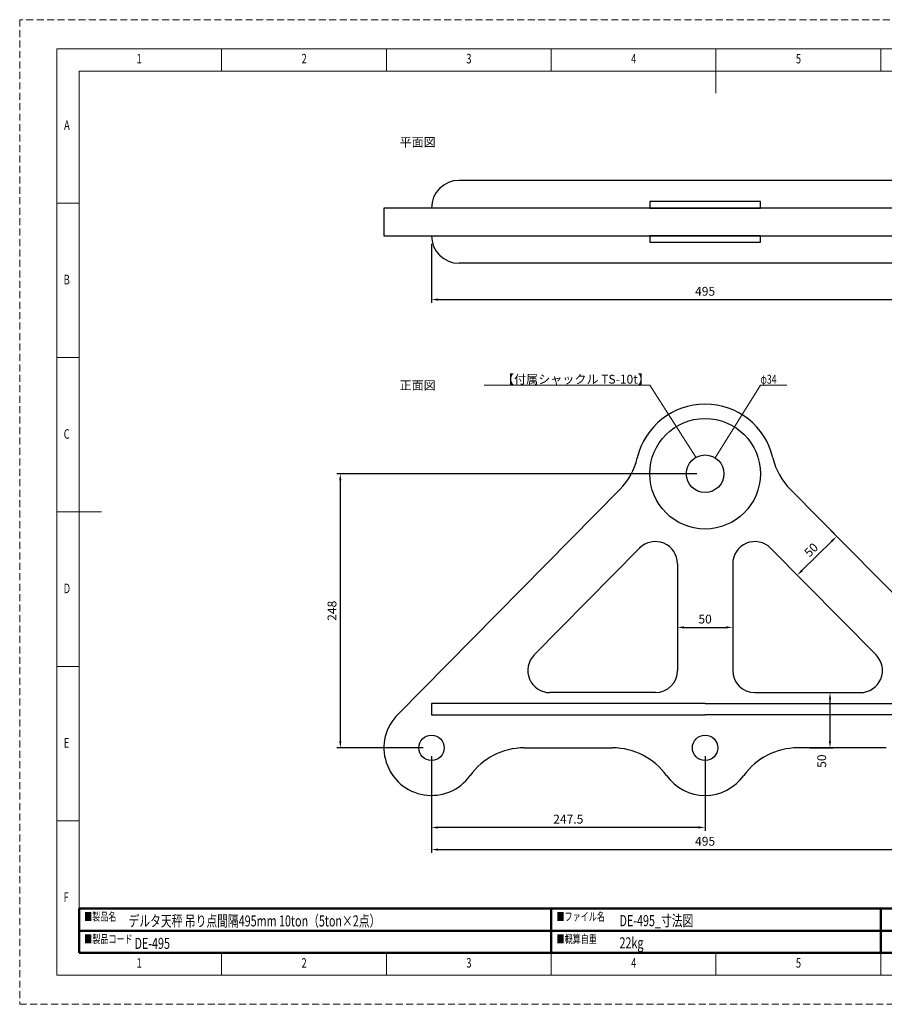
# Model space of a CAD drawing. Units: millimetres. Extents: x 0 to 1260, y 0 to 891.
# Drawn here: x 0 to 782, y 0 to 891 of the extents above; entities that cross this region are included whole.
import ezdxf

# ---------------------------------------------------------------- set-up
doc = ezdxf.new("R2010")
doc.units = ezdxf.units.MM
doc.header["$LTSCALE"] = 0.75
doc.linetypes.add('HIDDEN', pattern=[12.6, 8.4, -4.2])
for name, color, linetype, lineweight in [('図枠', 3, 'Continuous', 9), ('寸法線', 134, 'Continuous', 9), ('本体', 7, 'Continuous', 9)]:
    doc.layers.add(name, color=color, linetype=linetype, lineweight=lineweight)
doc.styles.get("Standard").update_dxf_attribs({"font": 'txt', "bigfont": 'bigfont'})
doc.styles.add('ＭＳ 明朝', font='txt')
doc.dimstyles.get("Standard").update_dxf_attribs({"dimtxt": 0.18, "dimasz": 0.18, "dimexe": 0.18, "dimexo": 0.0625, "dimgap": 0.09, "dimtad": 0, "dimtih": 1, "dimtoh": 1, "dimdec": 4, "dimzin": 0, "dimdsep": 46, "dimtxsty": 'Standard', "dimcen": 0.09, "dimadec": 0, "dimazin": 0, "dimtfac": 1, "dimtdec": 4, "dimtofl": 0, "dimtmove": 0, "dimatfit": 3, "dimfxl": 1, "dimtolj": 1, "dimtzin": 0, "dimarcsym": 0})

# ---------------------------------------------------------------- blocks, each defined once
blk = doc.blocks.new('*G16')
at = {"layer": '図枠', "color": 7, "linetype": 'Continuous', "lineweight": 9, "insert": (105.77, 33.14), "char_height": 8.6414, "width": 2.3586, "attachment_point": 7}
blk.add_mtext('{\\fＭＳ ゴシック;\\W0.714286;1}', dxfattribs=at)
blk = doc.blocks.new('*G17')
at = {"layer": '図枠', "color": 7, "linetype": 'Continuous', "lineweight": 9, "insert": (254.95, 33.14), "char_height": 8.6414, "width": 4.5331, "attachment_point": 7}
blk.add_mtext('{\\fＭＳ ゴシック;\\W0.714286;2}', dxfattribs=at)
blk = doc.blocks.new('*G18')
at = {"layer": '図枠', "color": 7, "linetype": 'Continuous', "lineweight": 9, "insert": (403.98, 33.14), "char_height": 8.6414, "width": 4.5331, "attachment_point": 7}
blk.add_mtext('{\\fＭＳ ゴシック;\\W0.714286;3}', dxfattribs=at)
blk = doc.blocks.new('*G19')
at = {"layer": '図枠', "color": 7, "linetype": 'Continuous', "lineweight": 9, "insert": (553.11, 33.14), "char_height": 8.6414, "width": 4.9385, "attachment_point": 7}
blk.add_mtext('{\\fＭＳ ゴシック;\\W0.714286;4}', dxfattribs=at)
blk = doc.blocks.new('*G20')
at = {"layer": '図枠', "color": 7, "linetype": 'Continuous', "lineweight": 9, "insert": (702.11, 33.14), "char_height": 8.6414, "width": 4.5331, "attachment_point": 7}
blk.add_mtext('{\\fＭＳ ゴシック;\\W0.714286;5}', dxfattribs=at)
blk = doc.blocks.new('*G24')
at = {"layer": '図枠', "color": 7, "linetype": 'Continuous', "lineweight": 9, "insert": (105.77, 851.2), "char_height": 8.6414, "width": 2.3586, "attachment_point": 7}
blk.add_mtext('{\\fＭＳ ゴシック;\\W0.714286;1}', dxfattribs=at)
blk = doc.blocks.new('*G25')
at = {"layer": '図枠', "color": 7, "linetype": 'Continuous', "lineweight": 9, "insert": (254.95, 851.2), "char_height": 8.6414, "width": 4.5331, "attachment_point": 7}
blk.add_mtext('{\\fＭＳ ゴシック;\\W0.714286;2}', dxfattribs=at)
blk = doc.blocks.new('*G26')
at = {"layer": '図枠', "color": 7, "linetype": 'Continuous', "lineweight": 9, "insert": (403.98, 851.2), "char_height": 8.6414, "width": 4.5331, "attachment_point": 7}
blk.add_mtext('{\\fＭＳ ゴシック;\\W0.714286;3}', dxfattribs=at)
blk = doc.blocks.new('*G27')
at = {"layer": '図枠', "color": 7, "linetype": 'Continuous', "lineweight": 9, "insert": (553.11, 851.2), "char_height": 8.6414, "width": 4.9385, "attachment_point": 7}
blk.add_mtext('{\\fＭＳ ゴシック;\\W0.714286;4}', dxfattribs=at)
blk = doc.blocks.new('*G28')
at = {"layer": '図枠', "color": 7, "linetype": 'Continuous', "lineweight": 9, "insert": (702.11, 851.2), "char_height": 8.6414, "width": 4.5331, "attachment_point": 7}
blk.add_mtext('{\\fＭＳ ゴシック;\\W0.714286;5}', dxfattribs=at)
blk = doc.blocks.new('*G32')
at = {"layer": '図枠', "color": 7, "linetype": 'Continuous', "lineweight": 9, "insert": (40.13, 791.04), "char_height": 8.6414, "width": 5.339, "attachment_point": 7}
blk.add_mtext('{\\fＭＳ ゴシック;\\W0.714286;A}', dxfattribs=at)
blk = doc.blocks.new('*G33')
at = {"layer": '図枠', "color": 7, "linetype": 'Continuous', "lineweight": 9, "insert": (39.8, 651.34), "char_height": 8.6414, "width": 4.7606, "attachment_point": 7}
blk.add_mtext('{\\fＭＳ ゴシック;\\W0.714286;B}', dxfattribs=at)
blk = doc.blocks.new('*G34')
at = {"layer": '図枠', "color": 7, "linetype": 'Continuous', "lineweight": 9, "insert": (39.86, 511.64), "char_height": 8.6414, "width": 4.8926, "attachment_point": 7}
blk.add_mtext('{\\fＭＳ ゴシック;\\W0.714286;C}', dxfattribs=at)
blk = doc.blocks.new('*G35')
at = {"layer": '図枠', "color": 7, "linetype": 'Continuous', "lineweight": 9, "insert": (39.8, 371.94), "char_height": 8.6414, "width": 4.7162, "attachment_point": 7}
blk.add_mtext('{\\fＭＳ ゴシック;\\W0.714286;D}', dxfattribs=at)
blk = doc.blocks.new('*G36')
at = {"layer": '図枠', "color": 7, "linetype": 'Continuous', "lineweight": 9, "insert": (39.93, 232.23), "char_height": 8.6414, "width": 4.5419, "attachment_point": 7}
blk.add_mtext('{\\fＭＳ ゴシック;\\W0.714286;E}', dxfattribs=at)
blk = doc.blocks.new('*G37')
at = {"layer": '図枠', "color": 7, "linetype": 'Continuous', "lineweight": 9, "insert": (39.69, 92.53), "char_height": 8.6414, "width": 4.6734, "attachment_point": 7}
blk.add_mtext('{\\fＭＳ ゴシック;\\W0.714286;F}', dxfattribs=at)
blk = doc.blocks.new('*G44')
at = {"layer": '図枠', "color": 7, "linetype": 'Continuous', "lineweight": 9, "insert": (105.77, 33.14), "char_height": 8.6414, "width": 2.3586, "attachment_point": 7}
blk.add_mtext('{\\fＭＳ ゴシック;\\W0.714286;1}', dxfattribs=at)
blk = doc.blocks.new('*G45')
at = {"layer": '図枠', "color": 7, "linetype": 'Continuous', "lineweight": 9, "insert": (254.95, 33.14), "char_height": 8.6414, "width": 4.5331, "attachment_point": 7}
blk.add_mtext('{\\fＭＳ ゴシック;\\W0.714286;2}', dxfattribs=at)
blk = doc.blocks.new('*G46')
at = {"layer": '図枠', "color": 7, "linetype": 'Continuous', "lineweight": 9, "insert": (403.98, 33.14), "char_height": 8.6414, "width": 4.5331, "attachment_point": 7}
blk.add_mtext('{\\fＭＳ ゴシック;\\W0.714286;3}', dxfattribs=at)
blk = doc.blocks.new('*G47')
at = {"layer": '図枠', "color": 7, "linetype": 'Continuous', "lineweight": 9, "insert": (553.11, 33.14), "char_height": 8.6414, "width": 4.9385, "attachment_point": 7}
blk.add_mtext('{\\fＭＳ ゴシック;\\W0.714286;4}', dxfattribs=at)
blk = doc.blocks.new('*G48')
at = {"layer": '図枠', "color": 7, "linetype": 'Continuous', "lineweight": 9, "insert": (702.11, 33.14), "char_height": 8.6414, "width": 4.5331, "attachment_point": 7}
blk.add_mtext('{\\fＭＳ ゴシック;\\W0.714286;5}', dxfattribs=at)
blk = doc.blocks.new('*G52')
at = {"layer": '図枠', "color": 7, "linetype": 'Continuous', "lineweight": 9, "insert": (105.77, 851.2), "char_height": 8.6414, "width": 2.3586, "attachment_point": 7}
blk.add_mtext('{\\fＭＳ ゴシック;\\W0.714286;1}', dxfattribs=at)
blk = doc.blocks.new('*G53')
at = {"layer": '図枠', "color": 7, "linetype": 'Continuous', "lineweight": 9, "insert": (254.95, 851.2), "char_height": 8.6414, "width": 4.5331, "attachment_point": 7}
blk.add_mtext('{\\fＭＳ ゴシック;\\W0.714286;2}', dxfattribs=at)
blk = doc.blocks.new('*G54')
at = {"layer": '図枠', "color": 7, "linetype": 'Continuous', "lineweight": 9, "insert": (403.98, 851.2), "char_height": 8.6414, "width": 4.5331, "attachment_point": 7}
blk.add_mtext('{\\fＭＳ ゴシック;\\W0.714286;3}', dxfattribs=at)
blk = doc.blocks.new('*G55')
at = {"layer": '図枠', "color": 7, "linetype": 'Continuous', "lineweight": 9, "insert": (553.11, 851.2), "char_height": 8.6414, "width": 4.9385, "attachment_point": 7}
blk.add_mtext('{\\fＭＳ ゴシック;\\W0.714286;4}', dxfattribs=at)
blk = doc.blocks.new('*G56')
at = {"layer": '図枠', "color": 7, "linetype": 'Continuous', "lineweight": 9, "insert": (702.11, 851.2), "char_height": 8.6414, "width": 4.5331, "attachment_point": 7}
blk.add_mtext('{\\fＭＳ ゴシック;\\W0.714286;5}', dxfattribs=at)
blk = doc.blocks.new('*G60')
at = {"layer": '図枠', "color": 7, "linetype": 'Continuous', "lineweight": 9, "insert": (40.13, 791.04), "char_height": 8.6414, "width": 5.339, "attachment_point": 7}
blk.add_mtext('{\\fＭＳ ゴシック;\\W0.714286;A}', dxfattribs=at)
blk = doc.blocks.new('*G61')
at = {"layer": '図枠', "color": 7, "linetype": 'Continuous', "lineweight": 9, "insert": (39.8, 651.34), "char_height": 8.6414, "width": 4.7606, "attachment_point": 7}
blk.add_mtext('{\\fＭＳ ゴシック;\\W0.714286;B}', dxfattribs=at)
blk = doc.blocks.new('*G62')
at = {"layer": '図枠', "color": 7, "linetype": 'Continuous', "lineweight": 9, "insert": (39.86, 511.64), "char_height": 8.6414, "width": 4.8926, "attachment_point": 7}
blk.add_mtext('{\\fＭＳ ゴシック;\\W0.714286;C}', dxfattribs=at)
blk = doc.blocks.new('*G63')
at = {"layer": '図枠', "color": 7, "linetype": 'Continuous', "lineweight": 9, "insert": (39.8, 371.94), "char_height": 8.6414, "width": 4.7162, "attachment_point": 7}
blk.add_mtext('{\\fＭＳ ゴシック;\\W0.714286;D}', dxfattribs=at)
blk = doc.blocks.new('*G64')
at = {"layer": '図枠', "color": 7, "linetype": 'Continuous', "lineweight": 9, "insert": (39.93, 232.23), "char_height": 8.6414, "width": 4.5419, "attachment_point": 7}
blk.add_mtext('{\\fＭＳ ゴシック;\\W0.714286;E}', dxfattribs=at)
blk = doc.blocks.new('*G65')
at = {"layer": '図枠', "color": 7, "linetype": 'Continuous', "lineweight": 9, "insert": (39.69, 92.53), "char_height": 8.6414, "width": 4.6734, "attachment_point": 7}
blk.add_mtext('{\\fＭＳ ゴシック;\\W0.714286;F}', dxfattribs=at)
blk = doc.blocks.new('*G72')
at = {"layer": '図枠', "color": 7, "linetype": 'Continuous', "lineweight": 9, "insert": (105.77, 33.14), "char_height": 8.6414, "width": 2.3586, "attachment_point": 7}
blk.add_mtext('{\\fＭＳ ゴシック;\\W0.714286;1}', dxfattribs=at)
blk = doc.blocks.new('*G73')
at = {"layer": '図枠', "color": 7, "linetype": 'Continuous', "lineweight": 9, "insert": (254.95, 33.14), "char_height": 8.6414, "width": 4.5331, "attachment_point": 7}
blk.add_mtext('{\\fＭＳ ゴシック;\\W0.714286;2}', dxfattribs=at)
blk = doc.blocks.new('*G74')
at = {"layer": '図枠', "color": 7, "linetype": 'Continuous', "lineweight": 9, "insert": (403.98, 33.14), "char_height": 8.6414, "width": 4.5331, "attachment_point": 7}
blk.add_mtext('{\\fＭＳ ゴシック;\\W0.714286;3}', dxfattribs=at)
blk = doc.blocks.new('*G75')
at = {"layer": '図枠', "color": 7, "linetype": 'Continuous', "lineweight": 9, "insert": (553.11, 33.14), "char_height": 8.6414, "width": 4.9385, "attachment_point": 7}
blk.add_mtext('{\\fＭＳ ゴシック;\\W0.714286;4}', dxfattribs=at)
blk = doc.blocks.new('*G76')
at = {"layer": '図枠', "color": 7, "linetype": 'Continuous', "lineweight": 9, "insert": (702.11, 33.14), "char_height": 8.6414, "width": 4.5331, "attachment_point": 7}
blk.add_mtext('{\\fＭＳ ゴシック;\\W0.714286;5}', dxfattribs=at)
blk = doc.blocks.new('*G80')
at = {"layer": '図枠', "color": 7, "linetype": 'Continuous', "lineweight": 9, "insert": (105.77, 851.2), "char_height": 8.6414, "width": 2.3586, "attachment_point": 7}
blk.add_mtext('{\\fＭＳ ゴシック;\\W0.714286;1}', dxfattribs=at)
blk = doc.blocks.new('*G81')
at = {"layer": '図枠', "color": 7, "linetype": 'Continuous', "lineweight": 9, "insert": (254.95, 851.2), "char_height": 8.6414, "width": 4.5331, "attachment_point": 7}
blk.add_mtext('{\\fＭＳ ゴシック;\\W0.714286;2}', dxfattribs=at)
blk = doc.blocks.new('*G82')
at = {"layer": '図枠', "color": 7, "linetype": 'Continuous', "lineweight": 9, "insert": (403.98, 851.2), "char_height": 8.6414, "width": 4.5331, "attachment_point": 7}
blk.add_mtext('{\\fＭＳ ゴシック;\\W0.714286;3}', dxfattribs=at)
blk = doc.blocks.new('*G83')
at = {"layer": '図枠', "color": 7, "linetype": 'Continuous', "lineweight": 9, "insert": (553.11, 851.2), "char_height": 8.6414, "width": 4.9385, "attachment_point": 7}
blk.add_mtext('{\\fＭＳ ゴシック;\\W0.714286;4}', dxfattribs=at)
blk = doc.blocks.new('*G84')
at = {"layer": '図枠', "color": 7, "linetype": 'Continuous', "lineweight": 9, "insert": (702.11, 851.2), "char_height": 8.6414, "width": 4.5331, "attachment_point": 7}
blk.add_mtext('{\\fＭＳ ゴシック;\\W0.714286;5}', dxfattribs=at)
blk = doc.blocks.new('*G88')
at = {"layer": '図枠', "color": 7, "linetype": 'Continuous', "lineweight": 9, "insert": (40.13, 791.04), "char_height": 8.6414, "width": 5.339, "attachment_point": 7}
blk.add_mtext('{\\fＭＳ ゴシック;\\W0.714286;A}', dxfattribs=at)
blk = doc.blocks.new('*G89')
at = {"layer": '図枠', "color": 7, "linetype": 'Continuous', "lineweight": 9, "insert": (39.8, 651.34), "char_height": 8.6414, "width": 4.7606, "attachment_point": 7}
blk.add_mtext('{\\fＭＳ ゴシック;\\W0.714286;B}', dxfattribs=at)
blk = doc.blocks.new('*G90')
at = {"layer": '図枠', "color": 7, "linetype": 'Continuous', "lineweight": 9, "insert": (39.86, 511.64), "char_height": 8.6414, "width": 4.8926, "attachment_point": 7}
blk.add_mtext('{\\fＭＳ ゴシック;\\W0.714286;C}', dxfattribs=at)
blk = doc.blocks.new('*G91')
at = {"layer": '図枠', "color": 7, "linetype": 'Continuous', "lineweight": 9, "insert": (39.8, 371.94), "char_height": 8.6414, "width": 4.7162, "attachment_point": 7}
blk.add_mtext('{\\fＭＳ ゴシック;\\W0.714286;D}', dxfattribs=at)
blk = doc.blocks.new('*G92')
at = {"layer": '図枠', "color": 7, "linetype": 'Continuous', "lineweight": 9, "insert": (39.93, 232.23), "char_height": 8.6414, "width": 4.5419, "attachment_point": 7}
blk.add_mtext('{\\fＭＳ ゴシック;\\W0.714286;E}', dxfattribs=at)
blk = doc.blocks.new('*G93')
at = {"layer": '図枠', "color": 7, "linetype": 'Continuous', "lineweight": 9, "insert": (39.69, 92.53), "char_height": 8.6414, "width": 4.6734, "attachment_point": 7}
blk.add_mtext('{\\fＭＳ ゴシック;\\W0.714286;F}', dxfattribs=at)
blk = doc.blocks.new('*G100')
at = {"layer": '図枠', "color": 7, "linetype": 'Continuous', "lineweight": 50}
for p, q in [((53.75, 66.52), (480.78, 66.52)), ((53.75, 46.44), (53.75, 66.52)), ((480.78, 66.52), (480.78, 46.44)), ((480.78, 46.44), (53.75, 46.44))]:
    blk.add_line(p, q, dxfattribs=at)
blk = doc.blocks.new('*G101')
at = {"layer": '図枠', "color": 7, "linetype": 'Continuous', "lineweight": 50}
for p, q in [((480.78, 86.59), (53.75, 86.59)), ((53.75, 86.59), (53.75, 46.44)), ((480.78, 46.44), (480.78, 86.59)), ((53.75, 46.44), (480.78, 46.44))]:
    blk.add_line(p, q, dxfattribs=at)
blk = doc.blocks.new('*G102')
at = {"layer": '図枠', "color": 7, "linetype": 'Continuous', "lineweight": 50}
for p, q in [((480.78, 66.52), (778.91, 66.52)), ((480.78, 46.44), (480.78, 66.52)), ((778.91, 66.52), (778.91, 46.44)), ((778.91, 46.44), (480.78, 46.44))]:
    blk.add_line(p, q, dxfattribs=at)
blk = doc.blocks.new('*G103')
at = {"layer": '図枠', "color": 7, "linetype": 'Continuous', "lineweight": 50}
for p, q in [((480.78, 86.59), (778.91, 86.59)), ((480.78, 46.44), (480.78, 86.59)), ((778.91, 86.59), (778.91, 46.44)), ((778.91, 46.44), (480.78, 46.44))]:
    blk.add_line(p, q, dxfattribs=at)
blk = doc.blocks.new('*G105')
at = {"layer": '図枠', "color": 7, "linetype": 'Continuous', "lineweight": 50}
for p, q in [((778.91, 66.52), (927.97, 66.52)), ((778.91, 46.44), (778.91, 66.52)), ((927.97, 66.52), (927.97, 46.44)), ((927.97, 46.44), (778.91, 46.44))]:
    blk.add_line(p, q, dxfattribs=at)
blk = doc.blocks.new('*G106')
at = {"layer": '図枠', "color": 7, "linetype": 'Continuous', "lineweight": 50}
for p, q in [((778.91, 86.59), (927.97, 86.59)), ((778.91, 46.44), (778.91, 86.59)), ((927.97, 86.59), (927.97, 46.44)), ((927.97, 46.44), (778.91, 46.44))]:
    blk.add_line(p, q, dxfattribs=at)
blk = doc.blocks.new('Dim3')
at = {"layer": 'Defpoints', "color": 0}
for p in [(738.95, 423.35), (703.37, 388.22), (703.37, 388.22)]:
    blk.add_point(p, dxfattribs=at)
at = {"layer": '寸法線', "color": 0, "linetype": 'Continuous', "lineweight": -2}
for p, q in [((733.68, 428.69), (736.84, 425.49)), ((734.68, 419.14), (707.64, 392.43)), ((708.64, 382.88), (705.48, 386.08))]:
    blk.add_line(p, q, dxfattribs=at)
at = {"layer": '寸法線', "color": 0}
for points in [[(735.38, 418.42), (733.98, 419.85), (738.95, 423.35)], [(706.94, 393.14), (708.35, 391.72), (703.37, 388.22)]]:
    blk.add_solid(points, dxfattribs=at)
at = {"layer": '寸法線', "color": 0, "lineweight": 9, "insert": (715.89, 411.12), "char_height": 8, "width": 91.3041, "attachment_point": 5, "rotation": 44.64396, "style": 'ＭＳ 明朝'}
blk.add_mtext('\\A1;50', dxfattribs=at)
blk = doc.blocks.new('Dim4')
at = {"layer": 'Defpoints', "color": 0}
for p in [(595, 339.39), (645, 341), (645, 336.71)]:
    blk.add_point(p, dxfattribs=at)
at = {"layer": '寸法線', "color": 0, "linetype": 'Continuous', "lineweight": -2}
for p, q in [((595, 346.89), (595, 344)), ((601, 341), (639, 341)), ((645, 344.21), (645, 344))]:
    blk.add_line(p, q, dxfattribs=at)
at = {"layer": '寸法線', "color": 0}
for points in [[(601, 342), (601, 340), (595, 341)], [(639, 340), (639, 342), (645, 341)]]:
    blk.add_solid(points, dxfattribs=at)
at = {"layer": '寸法線', "color": 0, "lineweight": 9, "insert": (620, 348.5), "char_height": 8, "width": 91.3041, "attachment_point": 5, "style": 'ＭＳ 明朝'}
blk.add_mtext('\\A1;50', dxfattribs=at)
blk = doc.blocks.new('Dim6')
at = {"layer": 'Defpoints', "color": 0}
for p in [(372.5, 695.36), (867.5, 695.36), (867.5, 637.56)]:
    blk.add_point(p, dxfattribs=at)
at = {"layer": '寸法線', "color": 0, "linetype": 'Continuous', "lineweight": -2}
for p, q in [((372.5, 687.86), (372.5, 634.56)), ((867.5, 687.86), (867.5, 634.56)), ((378.5, 637.56), (861.5, 637.56))]:
    blk.add_line(p, q, dxfattribs=at)
at = {"layer": '寸法線', "color": 0}
for points in [[(378.5, 638.56), (378.5, 636.56), (372.5, 637.56)], [(861.5, 636.56), (861.5, 638.56), (867.5, 637.56)]]:
    blk.add_solid(points, dxfattribs=at)
at = {"layer": '寸法線', "color": 0, "lineweight": 9, "insert": (620, 645.06), "char_height": 8, "width": 161.9784, "attachment_point": 5, "style": 'ＭＳ 明朝'}
blk.add_mtext('\\A1;495', dxfattribs=at)
blk = doc.blocks.new('_ARROWFILLED')
at = {"color": 0}
blk.add_solid([(0, 0), (-1, -0.17), (-1, 0.17), (0, 0)], dxfattribs=at)
blk = doc.blocks.new('Dim7')
at = {"layer": 'Defpoints', "color": 0}
for p in [(711.29, 282), (707.28, 232), (732.97, 232)]:
    blk.add_point(p, dxfattribs=at)
at = {"layer": '寸法線', "color": 0, "linetype": 'Continuous', "lineweight": -2}
for p, q in [((718.79, 282), (735.97, 282)), ((732.97, 276), (732.97, 238)), ((714.78, 232), (735.97, 232))]:
    blk.add_line(p, q, dxfattribs=at)
at = {"layer": '寸法線', "color": 0}
for points in [[(733.97, 276), (731.97, 276), (732.97, 282)], [(731.97, 238), (733.97, 238), (732.97, 232)]]:
    blk.add_solid(points, dxfattribs=at)
at = {"layer": '寸法線', "color": 0, "lineweight": 9, "insert": (725.47, 220), "char_height": 8, "width": 91.3041, "attachment_point": 5, "rotation": 90, "style": 'ＭＳ 明朝'}
blk.add_mtext('\\A1;50', dxfattribs=at)
blk = doc.blocks.new('Dim8')
at = {"layer": 'Defpoints', "color": 0}
for p in [(372.5, 232), (620, 232), (372.5, 160)]:
    blk.add_point(p, dxfattribs=at)
at = {"layer": '寸法線', "color": 0, "linetype": 'Continuous', "lineweight": -2}
for p, q in [((372.5, 224.5), (372.5, 157)), ((620, 224.5), (620, 157)), ((614, 160), (378.5, 160))]:
    blk.add_line(p, q, dxfattribs=at)
at = {"layer": '寸法線', "color": 0}
for points in [[(378.5, 161), (378.5, 159), (372.5, 160)], [(614, 159), (614, 161), (620, 160)]]:
    blk.add_solid(points, dxfattribs=at)
at = {"layer": '寸法線', "color": 0, "lineweight": 9, "insert": (496.25, 167.5), "char_height": 8, "width": 241.26, "attachment_point": 5, "style": 'ＭＳ 明朝'}
blk.add_mtext('\\A1;247.5', dxfattribs=at)
blk = doc.blocks.new('Dim9')
at = {"layer": 'Defpoints', "color": 0}
for p in [(372.5, 232), (867.5, 232), (867.5, 140)]:
    blk.add_point(p, dxfattribs=at)
at = {"layer": '寸法線', "color": 0, "linetype": 'Continuous', "lineweight": -2}
for p, q in [((372.5, 224.5), (372.5, 137)), ((867.5, 224.5), (867.5, 137)), ((378.5, 140), (861.5, 140))]:
    blk.add_line(p, q, dxfattribs=at)
at = {"layer": '寸法線', "color": 0}
for points in [[(378.5, 141), (378.5, 139), (372.5, 140)], [(861.5, 139), (861.5, 141), (867.5, 140)]]:
    blk.add_solid(points, dxfattribs=at)
at = {"layer": '寸法線', "color": 0, "lineweight": 9, "insert": (620, 147.5), "char_height": 8, "width": 161.9784, "attachment_point": 5, "style": 'ＭＳ 明朝'}
blk.add_mtext('\\A1;495', dxfattribs=at)
blk = doc.blocks.new('Dim12')
at = {"layer": 'Defpoints', "color": 0}
for p in [(620, 480), (290, 232), (372.5, 232)]:
    blk.add_point(p, dxfattribs=at)
at = {"layer": '寸法線', "color": 0, "linetype": 'Continuous', "lineweight": -2}
for p, q in [((612.5, 480), (287, 480)), ((290, 474), (290, 238)), ((365, 232), (287, 232))]:
    blk.add_line(p, q, dxfattribs=at)
at = {"layer": '寸法線', "color": 0}
for points in [[(291, 474), (289, 474), (290, 480)], [(289, 238), (291, 238), (290, 232)]]:
    blk.add_solid(points, dxfattribs=at)
at = {"layer": '寸法線', "color": 0, "lineweight": 9, "insert": (282.5, 356), "char_height": 8, "width": 161.3072, "attachment_point": 5, "rotation": 90, "style": 'ＭＳ 明朝'}
blk.add_mtext('\\A1;248', dxfattribs=at)

msp = doc.modelspace()

# ---------------------------------------------------------------- linework, layer by layer
at = {"layer": '図枠', "color": 7, "linetype": 'Continuous', "lineweight": 9}
for p, q in [((182.648, 844.335), (182.648, 864.498)), ((182.648, 844.335), (182.648, 864.498)), ((182.648, 844.335), (182.648, 864.498)), ((331.713, 844.335), (331.713, 864.498)), ((331.713, 844.335), (331.713, 864.498)), ((331.713, 844.335), (331.713, 864.498)), ((480.778, 844.335), (480.778, 864.498)), ((480.778, 844.335), (480.778, 864.498)), ((480.778, 844.335), (480.778, 864.498)), ((629.843, 864.498), (629.843, 824.172)), ((629.843, 864.498), (629.843, 824.172)), ((629.843, 864.498), (629.843, 824.172)), ((778.907, 844.335), (778.907, 864.498)), ((778.907, 844.335), (778.907, 864.498)), ((778.907, 844.335), (778.907, 864.498)), ((1205.938, 844.335), (53.747, 844.335)), ((53.747, 844.335), (53.747, 46.442)), ((1205.938, 844.335), (53.747, 844.335)), ((53.747, 844.335), (53.747, 46.442)), ((1205.938, 844.335), (53.747, 844.335)), ((53.747, 844.335), (53.747, 46.442)), ((33.583, 724.795), (53.747, 724.795)), ((33.583, 724.795), (53.747, 724.795)), ((33.583, 724.795), (53.747, 724.795)), ((33.583, 585.092), (53.747, 585.092)), ((33.583, 585.092), (53.747, 585.092)), ((33.583, 585.092), (53.747, 585.092)), ((33.583, 445.389), (73.91, 445.389)), ((33.583, 445.389), (73.91, 445.389)), ((33.583, 445.389), (73.91, 445.389)), ((33.583, 305.685), (53.747, 305.685)), ((33.583, 305.685), (53.747, 305.685)), ((33.583, 305.685), (53.747, 305.685)), ((33.583, 165.982), (53.747, 165.982)), ((33.583, 165.982), (53.747, 165.982)), ((33.583, 165.982), (53.747, 165.982)), ((53.747, 46.442), (1205.938, 46.442)), ((53.747, 46.442), (1205.938, 46.442)), ((53.747, 46.442), (1205.938, 46.442)), ((182.648, 26.279), (182.648, 46.442)), ((182.648, 26.279), (182.648, 46.442)), ((182.648, 26.279), (182.648, 46.442)), ((331.713, 26.279), (331.713, 46.442)), ((331.713, 26.279), (331.713, 46.442)), ((331.713, 26.279), (331.713, 46.442)), ((480.778, 26.279), (480.778, 46.442)), ((480.778, 26.279), (480.778, 46.442)), ((480.778, 26.279), (480.778, 46.442)), ((629.843, 26.279), (629.843, 46.442)), ((778.907, 26.279), (778.907, 46.442)), ((778.907, 26.279), (778.907, 46.442)), ((778.907, 26.279), (778.907, 46.442))]:
    msp.add_line(p, q, dxfattribs=at)
at = {"layer": '図枠', "color": 253, "linetype": 'HIDDEN', "lineweight": 9}
msp.add_lwpolyline([(0, 0), (1259.685, 0), (1259.685, 890.777), (0, 890.777), (0, 0)], dxfattribs=at)
msp.add_lwpolyline([(0, 0), (1259.685, 0), (1259.685, 890.777), (0, 890.777), (0, 0)], dxfattribs=at)
msp.add_lwpolyline([(0, 0), (1259.685, 0), (1259.685, 890.777), (0, 890.777), (0, 0)], dxfattribs=at)
at = {"layer": '図枠', "color": 7, "linetype": 'Continuous', "lineweight": 9}
msp.add_lwpolyline([(33.583, 26.279), (1226.102, 26.279), (1226.102, 864.498), (33.583, 864.498), (33.583, 26.279)], dxfattribs=at)
msp.add_lwpolyline([(33.583, 26.279), (1226.102, 26.279), (1226.102, 864.498), (33.583, 864.498), (33.583, 26.279)], dxfattribs=at)
msp.add_lwpolyline([(33.583, 26.279), (1226.102, 26.279), (1226.102, 864.498), (33.583, 864.498), (33.583, 26.279)], dxfattribs=at)
at = {"layer": '寸法線', "color": 3, "linetype": 'Continuous', "lineweight": 9}
for points in [[(611.734, 494.855), (570, 560), (420, 560)], [(629.129, 494.341), (670, 560), (694, 560)]]:
    msp.add_lwpolyline(points, dxfattribs=at)
at = {"layer": '本体', "color": 7, "linetype": 'Continuous', "lineweight": 30}
for p, q in [((842.5, 745.36), (397.5, 745.36)), ((570, 726.36), (570, 720.36)), ((670, 726.36), (570, 726.36)), ((670, 720.36), (670, 726.36)), ((329.5, 720.36), (329.5, 695.36)), ((910.5, 720.36), (329.5, 720.36)), ((570, 720.36), (670, 720.36)), ((329.5, 695.36), (910.5, 695.36)), ((570, 695.36), (570, 689.36)), ((670, 695.36), (570, 695.36)), ((670, 689.36), (670, 695.36)), ((570, 689.36), (670, 689.36)), ((842.5, 670.36), (397.5, 670.36)), ((542.889, 465.713), (342.261, 262.575)), ((697.111, 465.713), (897.739, 262.575)), ((560.77, 412.663), (465.354, 316.054)), ((679.23, 412.663), (774.646, 316.054)), ((595, 398.609), (595, 302)), ((645, 398.609), (645, 302)), ((575, 282), (479.584, 282)), ((665, 282), (760.416, 282)), ((620, 272), (372.5, 272)), ((372.5, 272), (372.5, 262)), ((620, 272), (867.5, 272)), ((372.5, 262), (620, 262)), ((867.5, 262), (620, 262)), ((456.22, 232), (536.28, 232)), ((783.78, 232), (703.72, 232))]:
    msp.add_line(p, q, dxfattribs=at)
for centre, radius in [((620, 480), 50), ((620, 480), 17), ((372.5, 232), 11.5), ((620, 232), 11.5)]:
    msp.add_circle(centre, radius, dxfattribs=at)
for centre, radius, start, end in [((397.5, 720.36), 25, 90, 180), ((397.5, 695.36), 25, 180, 270), ((620, 480), 63, 90, 166.901526), ((620, 480), 63, 13.098474, 90), ((500.2, 507.875), 60, 315.356043, 346.901526), ((739.8, 507.875), 60, 193.098474, 224.643957), ((575, 398.609), 20, 0, 135.356043), ((665, 398.609), 20, 44.643957, 180), ((479.584, 302), 20, 135.356043, 270), ((760.416, 302), 20, 270, 44.643957), ((575, 302), 20, 270, 0), ((665, 302), 20, 180, 270), ((372.5, 232), 43, 134.683707, 324.371717), ((456.22, 172), 60, 90, 144.371717), ((536.28, 172), 60, 35.628283, 90), ((703.72, 172), 60, 90, 144.371717), ((620, 232), 43, 215.628283, 270), ((620, 232), 43, 270, 324.371717)]:
    msp.add_arc(centre, radius, start, end, dxfattribs=at)

# ---------------------------------------------------------------- block references
for name in ['*G24', '*G52', '*G80', '*G25', '*G53', '*G81', '*G26', '*G54', '*G82', '*G27', '*G55', '*G83', '*G28', '*G56', '*G84', '*G32', '*G60', '*G88', '*G33', '*G61', '*G89', '*G34', '*G62', '*G90', '*G35', '*G63', '*G91', '*G36', '*G64', '*G92', '*G37', '*G65', '*G93', '*G101', '*G103', '*G106', '*G100', '*G102', '*G105', '*G16', '*G44', '*G72', '*G17', '*G45', '*G73', '*G18', '*G46', '*G74', '*G19', '*G47', '*G75', '*G20', '*G48', '*G76']:
    msp.add_blockref(name, (0, 0))
at = {"layer": '寸法線', "color": 3, "linetype": 'Continuous', "lineweight": 9, "xscale": 6, "yscale": 6, "zscale": 6}
for p, rotation in [((611.734, 494.855), 302.64513029967236), ((629.129, 494.341), 238.09917046557294)]:
    msp.add_blockref('_ARROWFILLED', p, dxfattribs=dict(at, rotation=rotation))

# ---------------------------------------------------------------- texts
at = {"layer": '図枠', "color": 7, "linetype": 'Continuous', "lineweight": 9, "char_height": 7.49812, "attachment_point": 7}
for s, insert, width in [('{\\fＭＳ 明朝;\\W0.714286;■製品名}', (58.233, 75.624), 41.15182), ('{\\fＭＳ 明朝;\\W0.714286;■ファイル名}', (485.548, 75.622), 63.40242), ('{\\fＭＳ 明朝;\\W0.714286;■製品コード}', (58.31, 55.319), 64.48887), ('{\\fＭＳ 明朝;\\W0.714286;■概算自重}', (485.55, 55.285), 53.58087)]:
    msp.add_mtext(s, dxfattribs=dict(at, insert=insert, width=width))
at = {"layer": '図枠', "color": 7, "linetype": 'Continuous', "lineweight": 9, "char_height": 10, "attachment_point": 4}
for s, insert in [('{\\fメイリオ;\\W0.714286;デルタ天秤 吊り点間隔495mm 10ton（5ton×2点）}', (98.474, 75.427)), ('{\\fメイリオ;\\W0.714286;DE-495_寸法図}', (542.566, 75.689)), ('{\\fメイリオ;\\W0.714286;DE-495}', (103.861, 55.135)), ('{\\fメイリオ;\\W0.714286;22kg}', (542.566, 55.616))]:
    msp.add_mtext(s, dxfattribs=dict(at, insert=insert))
at = {"layer": '寸法線', "color": 3, "linetype": 'Continuous', "lineweight": 9, "char_height": 8}
for s, insert, attachment_point in [('\\fＭＳ 明朝|b1;\\T1.500000;\\W1;平面図', (360, 780), 5), ('\\fＭＳ 明朝;\\W1;【付属シャックル TS-10t】', (570, 561.5), 9), ('\\fＭＳ 明朝|b1;\\T1.500000;\\W1;正面図', (360, 560), 5), ('{\\fＭＳ 明朝;\\W0.714286;φ34}', (670, 561.5), 7)]:
    msp.add_mtext(s, dxfattribs=dict(at, insert=insert, attachment_point=attachment_point))

# ---------------------------------------------------------------- dimensions: what is measured, and where the dimension line sits
at = {"layer": '寸法線', "color": 3, "linetype": 'Continuous', "lineweight": 9}
for base, p1, p2, picture, middle in [((867.5, 637.559), (372.5, 695.36), (867.5, 695.36), 'Dim6', (620, 645.059)), ((645, 340.997), (595, 339.391), (645, 336.715), 'Dim4', (620, 348.497)), ((867.5, 140), (372.5, 232), (867.5, 232), 'Dim9', (620, 147.5))]:
    dim = msp.add_linear_dim(base=base, p1=p1, p2=p2, dimstyle='Standard', override={"dimscale": 1, "dimtxt": 8, "dimasz": 6, "dimexe": 3, "dimexo": 7.5, "dimgap": 0, "dimtad": 1, "dimtih": 0, "dimtoh": 0, "dimdec": 2, "dimzin": 8, "dimtxsty": 'ＭＳ 明朝', "dimsah": 1, "dimse1": 0, "dimse2": 0, "dimtix": 0, "dimtofl": 1, "dimtmove": 2, "dimatfit": 2, "dimtzin": 8}, dxfattribs=at)
    dim.commit()
    dim.dimension.update_dxf_attribs({"geometry": picture, "text_midpoint": middle, "dimtype": 160})
for base, p1, p2, angle, picture, middle, turn in [((290, 232), (620, 480), (372.5, 232), 270, 'Dim12', (282.5, 356), 90), ((703.374, 388.217), (738.949, 423.352), (703.374, 388.217), 224.643957, 'Dim3', (715.891, 411.12), 44.643957), ((732.968, 232), (711.291, 282), (707.276, 232), 270, 'Dim7', (725.468, 220), 90)]:
    dim = msp.add_linear_dim(base=base, p1=p1, p2=p2, angle=angle, dimstyle='Standard', override={"dimscale": 1, "dimtxt": 8, "dimasz": 6, "dimexe": 3, "dimexo": 7.5, "dimgap": 0, "dimtad": 1, "dimtih": 0, "dimtoh": 0, "dimdec": 2, "dimzin": 8, "dimtxsty": 'ＭＳ 明朝', "dimsah": 1, "dimse1": 0, "dimse2": 0, "dimtix": 0, "dimtofl": 1, "dimtmove": 2, "dimatfit": 2, "dimtzin": 8}, dxfattribs=at)
    dim.commit()
    dim.dimension.update_dxf_attribs({"geometry": picture, "text_midpoint": middle, "dimtype": 160, "text_rotation": turn})
dim = msp.add_linear_dim(base=(372.5, 160), p1=(620, 232), p2=(372.5, 232), angle=180, dimstyle='Standard', override={"dimscale": 1, "dimtxt": 8, "dimasz": 6, "dimexe": 3, "dimexo": 7.5, "dimgap": 0, "dimtad": 1, "dimtih": 0, "dimtoh": 0, "dimdec": 2, "dimzin": 8, "dimtxsty": 'ＭＳ 明朝', "dimsah": 1, "dimse1": 0, "dimse2": 0, "dimtix": 0, "dimtofl": 1, "dimtmove": 2, "dimatfit": 2, "dimtzin": 8}, dxfattribs=at)
dim.commit()
dim.dimension.update_dxf_attribs({"geometry": 'Dim8', "text_midpoint": (496.25, 167.5), "dimtype": 160})

doc.saveas('drawing.dxf')
